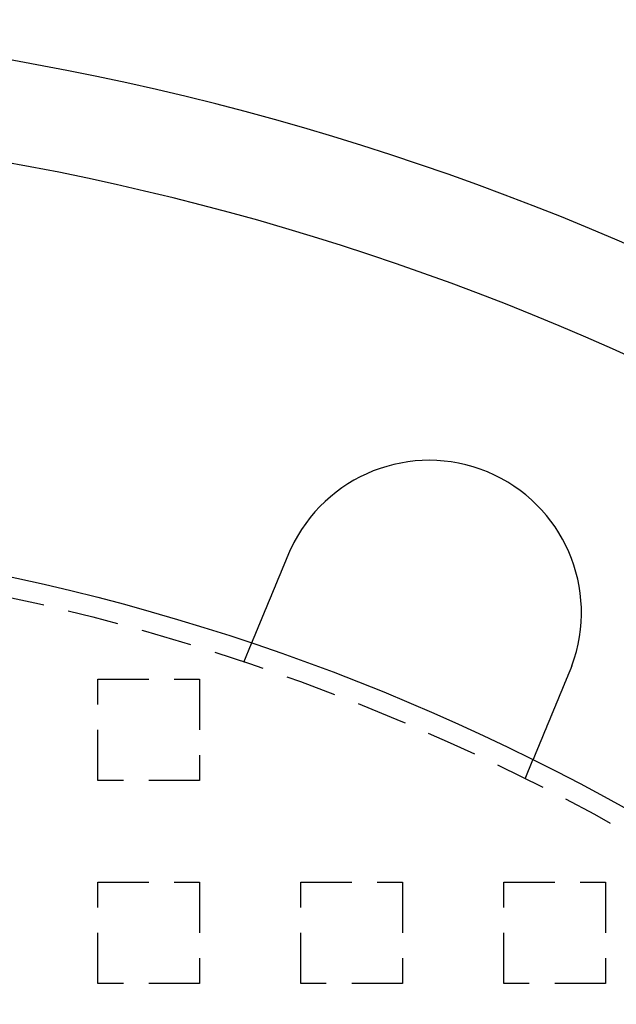
# Model space of a CAD drawing. Extents: x -221 to 1161, y 431 to 1015.
# Drawn here: x -63 to -33, y 661 to 709 of the extents above; entities that cross this region are included whole.
import ezdxf

# ---------------------------------------------------------------- set-up
doc = ezdxf.new("R2010")
doc.units = 0
doc.header["$LTSCALE"] = 10
doc.linetypes.add('VERDECKT', pattern=[0.375, 0.25, -0.125])
doc.layers.get('0').update_dxf_attribs({"linetype": 'CONTINUOUS'})
doc.layers.add('STEMPEL', color=3, linetype='CONTINUOUS')

# ---------------------------------------------------------------- blocks, each defined once
blk = doc.blocks.new('A$C230E0C2D')
at = {"color": 1, "linetype": 'VERDECKT'}
for p, q in [((-47.274, 391.647), (-46.89, 392.573)), ((-54.458, 390.813), (-49.458, 390.813)), ((-54.458, 385.813), (-54.458, 390.813)), ((-49.458, 390.813), (-49.458, 385.813)), ((-33.415, 385.907), (-33.032, 386.833)), ((-49.458, 385.813), (-54.458, 385.813)), ((-54.458, 380.813), (-49.458, 380.813)), ((-54.458, 375.813), (-54.458, 380.813)), ((-49.458, 380.813), (-49.458, 375.813)), ((-44.458, 380.813), (-39.458, 380.813)), ((-44.458, 375.813), (-44.458, 380.813)), ((-39.458, 380.813), (-39.458, 375.813)), ((-34.458, 380.813), (-29.458, 380.813)), ((-34.458, 375.813), (-34.458, 380.813)), ((-29.458, 380.813), (-29.458, 375.813)), ((-49.458, 375.813), (-54.458, 375.813)), ((-39.458, 375.813), (-44.458, 375.813)), ((-29.458, 375.813), (-34.458, 375.813))]:
    blk.add_line(p, q, dxfattribs=at)
for points in [[(-46.89, 392.573, 0), (-46.89, 392.573, 0), (-46.89, 392.573, 0), (-46.89, 392.573, 0), (-46.89, 392.573, 0), (-46.89, 392.574, 0), (-46.89, 392.574, 0), (-46.89, 392.574, 0), (-46.89, 392.574, 0), (-46.89, 392.574, 0), (-46.889, 392.575, 0), (-46.889, 392.575, 0), (-46.889, 392.575, 0), (-46.889, 392.576, 0), (-46.889, 392.576, 0), (-46.889, 392.577, 0), (-46.888, 392.577, 0), (-46.888, 392.578, 0), (-46.888, 392.578, 0), (-46.888, 392.579, 0), (-46.888, 392.579, 0), (-46.887, 392.58, 0), (-46.887, 392.581, 0), (-46.887, 392.581, 0), (-46.886, 392.582, 0), (-46.886, 392.583, 0), (-46.886, 392.584, 0), (-46.885, 392.585, 0), (-46.885, 392.585, 0), (-46.885, 392.586, 0), (-46.884, 392.587, 0), (-46.884, 392.588, 0), (-46.883, 392.589, 0), (-46.883, 392.59, 0), (-46.883, 392.591, 0), (-46.882, 392.592, 0), (-46.882, 392.594, 0), (-46.881, 392.595, 0), (-46.881, 392.596, 0), (-46.88, 392.597, 0), (-46.88, 392.598, 0), (-46.879, 392.6, 0), (-46.879, 392.601, 0), (-46.878, 392.602, 0), (-46.877, 392.604, 0), (-46.877, 392.605, 0), (-46.876, 392.607, 0), (-46.876, 392.608, 0), (-46.875, 392.61, 0), (-46.874, 392.611, 0), (-46.874, 392.613, 0), (-46.873, 392.614, 0), (-46.872, 392.616, 0), (-46.872, 392.618, 0), (-46.871, 392.62, 0), (-46.87, 392.621, 0), (-46.869, 392.623, 0), (-46.869, 392.625, 0), (-46.868, 392.627, 0), (-46.867, 392.629, 0), (-46.866, 392.631, 0), (-46.865, 392.633, 0), (-46.865, 392.635, 0), (-46.864, 392.637, 0), (-46.863, 392.639, 0), (-46.862, 392.641, 0), (-46.861, 392.643, 0), (-46.86, 392.645, 0), (-46.859, 392.647, 0), (-46.858, 392.65, 0), (-46.858, 392.652, 0), (-46.856, 392.654, 0), (-46.855, 392.657, 0), (-46.855, 392.659, 0), (-46.853, 392.661, 0), (-46.852, 392.664, 0), (-46.852, 392.666, 0), (-46.85, 392.669, 0), (-46.849, 392.672, 0), (-46.848, 392.674, 0), (-46.847, 392.677, 0), (-46.846, 392.679, 0), (-46.845, 392.682, 0), (-46.844, 392.685, 0), (-46.843, 392.688, 0), (-46.842, 392.69, 0), (-46.84, 392.693, 0), (-46.839, 392.696, 0), (-46.838, 392.699, 0), (-46.837, 392.702, 0), (-46.836, 392.705, 0), (-46.834, 392.708, 0), (-46.833, 392.711, 0), (-46.832, 392.714, 0), (-46.831, 392.717, 0), (-46.829, 392.72, 0), (-46.828, 392.723, 0), (-46.827, 392.727, 0), (-46.825, 392.73, 0), (-46.824, 392.733, 0), (-46.823, 392.736, 0), (-46.821, 392.74, 0), (-46.82, 392.743, 0), (-46.818, 392.746, 0), (-46.817, 392.75, 0), (-46.816, 392.753, 0), (-46.814, 392.756, 0), (-46.813, 392.76, 0), (-46.811, 392.763, 0), (-46.81, 392.767, 0), (-46.808, 392.771, 0), (-46.807, 392.774, 0), (-46.805, 392.778, 0), (-46.804, 392.781, 0), (-46.802, 392.785, 0), (-46.801, 392.789, 0), (-46.799, 392.792, 0), (-46.798, 392.796, 0), (-46.796, 392.8, 0), (-46.795, 392.804, 0), (-46.793, 392.807, 0), (-46.791, 392.811, 0), (-46.79, 392.815, 0), (-46.788, 392.819, 0), (-46.787, 392.823, 0), (-46.785, 392.827, 0), (-46.783, 392.831, 0), (-46.782, 392.835, 0), (-46.78, 392.839, 0), (-46.778, 392.843, 0), (-46.777, 392.847, 0), (-46.775, 392.851, 0), (-46.773, 392.855, 0), (-46.772, 392.859, 0), (-46.77, 392.863, 0), (-46.768, 392.867, 0), (-46.767, 392.871, 0), (-46.765, 392.876, 0), (-46.763, 392.88, 0), (-46.761, 392.884, 0), (-46.76, 392.888, 0), (-46.758, 392.893, 0), (-46.756, 392.897, 0), (-46.754, 392.901, 0), (-46.752, 392.905, 0), (-46.751, 392.91, 0), (-46.749, 392.914, 0), (-46.747, 392.919, 0), (-46.745, 392.923, 0), (-46.743, 392.927, 0), (-46.742, 392.932, 0), (-46.74, 392.936, 0), (-46.738, 392.941, 0), (-46.736, 392.945, 0), (-46.734, 392.95, 0), (-46.732, 392.955, 0), (-46.73, 392.959, 0), (-46.728, 392.964, 0), (-46.726, 392.969, 0), (-46.724, 392.974, 0), (-46.722, 392.978, 0), (-46.72, 392.983, 0), (-46.718, 392.988, 0), (-46.716, 392.993, 0), (-46.714, 392.998, 0), (-46.712, 393.003, 0), (-46.71, 393.008, 0), (-46.708, 393.013, 0), (-46.706, 393.018, 0), (-46.703, 393.024, 0), (-46.701, 393.029, 0), (-46.699, 393.034, 0), (-46.697, 393.039, 0), (-46.695, 393.045, 0), (-46.693, 393.05, 0), (-46.69, 393.055, 0), (-46.688, 393.061, 0), (-46.686, 393.066, 0), (-46.684, 393.072, 0), (-46.681, 393.077, 0), (-46.679, 393.083, 0), (-46.677, 393.088, 0), (-46.674, 393.094, 0), (-46.672, 393.1, 0), (-46.67, 393.105, 0), (-46.667, 393.111, 0), (-46.665, 393.117, 0), (-46.662, 393.123, 0), (-46.66, 393.129, 0), (-46.658, 393.135, 0), (-46.655, 393.14, 0), (-46.653, 393.146, 0), (-46.65, 393.152, 0), (-46.648, 393.158, 0), (-46.645, 393.164, 0), (-46.643, 393.17, 0), (-46.64, 393.177, 0), (-46.638, 393.183, 0), (-46.635, 393.189, 0), (-46.633, 393.195, 0), (-46.63, 393.201, 0), (-46.627, 393.208, 0), (-46.625, 393.214, 0), (-46.622, 393.22, 0), (-46.619, 393.227, 0), (-46.617, 393.233, 0), (-46.614, 393.24, 0), (-46.611, 393.246, 0), (-46.609, 393.253, 0), (-46.606, 393.259, 0), (-46.603, 393.266, 0), (-46.6, 393.272, 0), (-46.598, 393.279, 0), (-46.595, 393.286, 0), (-46.592, 393.292, 0), (-46.59, 393.299, 0), (-46.587, 393.306, 0), (-46.584, 393.313, 0), (-46.581, 393.319, 0), (-46.578, 393.326, 0), (-46.575, 393.333, 0), (-46.572, 393.34, 0), (-46.57, 393.347, 0), (-46.567, 393.354, 0), (-46.564, 393.361, 0), (-46.561, 393.368, 0), (-46.558, 393.375, 0), (-46.555, 393.382, 0), (-46.552, 393.389, 0), (-46.549, 393.396, 0), (-46.546, 393.404, 0), (-46.543, 393.411, 0), (-46.54, 393.418, 0), (-46.537, 393.425, 0), (-46.534, 393.432, 0), (-46.531, 393.44, 0), (-46.528, 393.447, 0), (-46.525, 393.454, 0), (-46.522, 393.462, 0), (-46.519, 393.469, 0), (-46.516, 393.477, 0), (-46.513, 393.484, 0), (-46.51, 393.492, 0), (-46.507, 393.499, 0), (-46.504, 393.507, 0), (-46.5, 393.514, 0), (-46.497, 393.522, 0), (-46.494, 393.529, 0), (-46.491, 393.537, 0), (-46.488, 393.544, 0), (-46.485, 393.552, 0), (-46.481, 393.56, 0), (-46.478, 393.567, 0), (-46.475, 393.575, 0), (-46.472, 393.583, 0), (-46.469, 393.591, 0), (-46.465, 393.598, 0), (-46.462, 393.606, 0), (-46.459, 393.614, 0), (-46.456, 393.622, 0), (-46.453, 393.63, 0), (-46.449, 393.637, 0), (-46.446, 393.645, 0), (-46.443, 393.653, 0), (-46.44, 393.661, 0), (-46.436, 393.669, 0), (-46.433, 393.677, 0), (-46.43, 393.685, 0), (-46.426, 393.693, 0), (-46.423, 393.701, 0), (-46.42, 393.709, 0), (-46.416, 393.717, 0), (-46.413, 393.725, 0), (-46.41, 393.732, 0), (-46.407, 393.741, 0), (-46.403, 393.749, 0), (-46.4, 393.757, 0), (-46.397, 393.765, 0), (-46.393, 393.773, 0), (-46.39, 393.781, 0), (-46.387, 393.789, 0), (-46.383, 393.797, 0), (-46.38, 393.805, 0), (-46.377, 393.813, 0), (-46.373, 393.821, 0), (-46.37, 393.829, 0), (-46.367, 393.837, 0), (-46.363, 393.845, 0), (-46.36, 393.853, 0), (-46.356, 393.862, 0), (-46.353, 393.87, 0), (-46.35, 393.878, 0), (-46.346, 393.886, 0), (-46.343, 393.894, 0), (-46.34, 393.902, 0), (-46.336, 393.91, 0), (-46.333, 393.919, 0), (-46.33, 393.927, 0), (-46.326, 393.935, 0), (-46.323, 393.943, 0), (-46.319, 393.951, 0), (-46.316, 393.96, 0), (-46.312, 393.968, 0), (-46.309, 393.976, 0), (-46.306, 393.985, 0), (-46.302, 393.993, 0), (-46.298, 394.002, 0), (-46.295, 394.01, 0), (-46.291, 394.019, 0), (-46.288, 394.027, 0), (-46.284, 394.036, 0), (-46.281, 394.045, 0), (-46.277, 394.053, 0), (-46.273, 394.062, 0), (-46.27, 394.071, 0), (-46.266, 394.08, 0), (-46.262, 394.088, 0), (-46.259, 394.097, 0), (-46.255, 394.106, 0), (-46.251, 394.115, 0), (-46.248, 394.124, 0), (-46.244, 394.133, 0), (-46.24, 394.142, 0), (-46.236, 394.152, 0), (-46.233, 394.161, 0), (-46.229, 394.17, 0), (-46.225, 394.179, 0), (-46.221, 394.188, 0), (-46.217, 394.198, 0), (-46.213, 394.207, 0), (-46.209, 394.216, 0), (-46.206, 394.226, 0), (-46.202, 394.235, 0), (-46.198, 394.244, 0), (-46.194, 394.254, 0), (-46.19, 394.263, 0), (-46.186, 394.273, 0), (-46.182, 394.282, 0), (-46.178, 394.292, 0), (-46.174, 394.302, 0), (-46.17, 394.311, 0), (-46.166, 394.321, 0), (-46.162, 394.331, 0), (-46.158, 394.34, 0), (-46.154, 394.35, 0), (-46.15, 394.36, 0), (-46.146, 394.37, 0), (-46.142, 394.38, 0), (-46.138, 394.39, 0), (-46.134, 394.399, 0), (-46.13, 394.409, 0), (-46.125, 394.419, 0), (-46.121, 394.429, 0), (-46.117, 394.439, 0), (-46.113, 394.449, 0), (-46.109, 394.459, 0), (-46.105, 394.469, 0), (-46.1, 394.48, 0), (-46.096, 394.49, 0), (-46.092, 394.5, 0), (-46.088, 394.51, 0), (-46.084, 394.52, 0), (-46.079, 394.53, 0), (-46.075, 394.541, 0), (-46.071, 394.551, 0), (-46.067, 394.561, 0), (-46.062, 394.572, 0), (-46.058, 394.582, 0), (-46.054, 394.592, 0), (-46.05, 394.603, 0), (-46.045, 394.613, 0), (-46.041, 394.623, 0), (-46.036, 394.634, 0), (-46.032, 394.644, 0), (-46.028, 394.655, 0), (-46.023, 394.665, 0), (-46.019, 394.676, 0), (-46.015, 394.686, 0), (-46.01, 394.697, 0), (-46.006, 394.708, 0), (-46.002, 394.718, 0), (-45.997, 394.729, 0), (-45.993, 394.739, 0), (-45.989, 394.75, 0), (-45.984, 394.761, 0), (-45.98, 394.771, 0), (-45.975, 394.782, 0), (-45.971, 394.793, 0), (-45.966, 394.803, 0), (-45.962, 394.814, 0), (-45.958, 394.825, 0), (-45.953, 394.835, 0), (-45.949, 394.846, 0), (-45.944, 394.857, 0), (-45.94, 394.868, 0), (-45.935, 394.879, 0), (-45.931, 394.889, 0), (-45.926, 394.9, 0), (-45.922, 394.911, 0), (-45.917, 394.922, 0), (-45.913, 394.933, 0), (-45.908, 394.943, 0), (-45.904, 394.954, 0), (-45.899, 394.965, 0), (-45.895, 394.976, 0), (-45.89, 394.987, 0), (-45.886, 394.998, 0), (-45.881, 395.008, 0), (-45.877, 395.019, 0), (-45.872, 395.03, 0), (-45.868, 395.041, 0), (-45.863, 395.052, 0), (-45.859, 395.063, 0), (-45.854, 395.074, 0), (-45.85, 395.084, 0), (-45.845, 395.095, 0), (-45.841, 395.106, 0), (-45.836, 395.117, 0), (-45.832, 395.128, 0), (-45.827, 395.139, 0), (-45.823, 395.15, 0), (-45.818, 395.16, 0), (-45.814, 395.171, 0), (-45.809, 395.182, 0), (-45.805, 395.193, 0), (-45.8, 395.204, 0), (-45.796, 395.215, 0), (-45.791, 395.226, 0), (-45.787, 395.236, 0), (-45.782, 395.247, 0), (-45.778, 395.258, 0), (-45.773, 395.269, 0), (-45.769, 395.28, 0), (-45.765, 395.29, 0), (-45.76, 395.301, 0), (-45.756, 395.312, 0), (-45.751, 395.323, 0), (-45.747, 395.333, 0), (-45.742, 395.344, 0), (-45.738, 395.355, 0), (-45.733, 395.366, 0), (-45.729, 395.376, 0), (-45.724, 395.387, 0), (-45.72, 395.398, 0), (-45.716, 395.408, 0), (-45.711, 395.419, 0), (-45.707, 395.43, 0), (-45.703, 395.44, 0), (-45.698, 395.451, 0), (-45.694, 395.462, 0), (-45.689, 395.473, 0), (-45.685, 395.483, 0), (-45.68, 395.494, 0), (-45.676, 395.505, 0), (-45.671, 395.516, 0), (-45.667, 395.527, 0), (-45.662, 395.538, 0), (-45.657, 395.549, 0), (-45.653, 395.56, 0), (-45.648, 395.571, 0), (-45.644, 395.582, 0), (-45.639, 395.593, 0), (-45.635, 395.604, 0), (-45.63, 395.616, 0), (-45.625, 395.627, 0), (-45.62, 395.638, 0), (-45.616, 395.649, 0), (-45.611, 395.661, 0), (-45.606, 395.672, 0), (-45.602, 395.684, 0), (-45.597, 395.695, 0), (-45.592, 395.706, 0), (-45.587, 395.718, 0), (-45.583, 395.729, 0), (-45.578, 395.741, 0), (-45.573, 395.752, 0), (-45.568, 395.764, 0), (-45.564, 395.776, 0), (-45.559, 395.787, 0), (-45.554, 395.799, 0), (-45.549, 395.811, 0), (-45.544, 395.822, 0), (-45.539, 395.834, 0), (-45.535, 395.846, 0), (-45.53, 395.857, 0), (-45.525, 395.869, 0), (-45.52, 395.881, 0), (-45.515, 395.893, 0), (-45.51, 395.905, 0), (-45.505, 395.917, 0), (-45.5, 395.929, 0), (-45.495, 395.94, 0), (-45.49, 395.952, 0), (-45.485, 395.964, 0), (-45.48, 395.976, 0), (-45.475, 395.988, 0), (-45.471, 396, 0), (-45.466, 396.012, 0), (-45.461, 396.024, 0), (-45.456, 396.036, 0), (-45.451, 396.048, 0), (-45.446, 396.061, 0), (-45.441, 396.073, 0), (-45.436, 396.085, 0), (-45.431, 396.097, 0), (-45.425, 396.109, 0), (-45.42, 396.121, 0), (-45.415, 396.133, 0), (-45.41, 396.146, 0), (-45.405, 396.158, 0), (-45.4, 396.17, 0), (-45.395, 396.182, 0), (-45.39, 396.194, 0), (-45.385, 396.207, 0), (-45.38, 396.219, 0), (-45.375, 396.231, 0), (-45.37, 396.243, 0), (-45.365, 396.256, 0), (-45.36, 396.268, 0), (-45.355, 396.28, 0), (-45.349, 396.293, 0), (-45.344, 396.305, 0), (-45.339, 396.317, 0), (-45.334, 396.33, 0), (-45.329, 396.342, 0), (-45.324, 396.354, 0), (-45.319, 396.367, 0), (-45.314, 396.379, 0), (-45.309, 396.391, 0), (-45.303, 396.404, 0), (-45.298, 396.416, 0), (-45.293, 396.428, 0), (-45.288, 396.441, 0), (-45.283, 396.453, 0), (-45.278, 396.465, 0), (-45.273, 396.478, 0), (-45.268, 396.49, 0), (-45.263, 396.502, 0), (-45.257, 396.515, 0), (-45.252, 396.527, 0), (-45.247, 396.54, 0), (-45.242, 396.552, 0), (-45.237, 396.564, 0), (-45.232, 396.577, 0), (-45.227, 396.589, 0), (-45.222, 396.601, 0), (-45.217, 396.614, 0), (-45.211, 396.626, 0), (-45.206, 396.638, 0), (-45.201, 396.651, 0), (-45.196, 396.663, 0), (-45.191, 396.675, 0), (-45.186, 396.687, 0), (-45.181, 396.7, 0), (-45.176, 396.712, 0), (-45.171, 396.724, 0), (-45.166, 396.737, 0), (-45.16, 396.749, 0), (-45.155, 396.761, 0), (-45.15, 396.773, 0), (-45.145, 396.786, 0), (-45.14, 396.798, 0), (-45.135, 396.81, 0), (-45.13, 396.822, 0), (-45.125, 396.834, 0), (-45.12, 396.846, 0), (-45.115, 396.859, 0), (-45.11, 396.871, 0), (-45.105, 396.883, 0), (-45.1, 396.895, 0), (-45.095, 396.907, 0), (-45.09, 396.919, 0), (-45.085, 396.931, 0), (-45.08, 396.943, 0), (-45.075, 396.955, 0), (-45.07, 396.967, 0)], [(-45.07, 396.967, 0), (-45.069, 396.969, 0), (-45.069, 396.971, 0), (-45.068, 396.973, 0), (-45.067, 396.975, 0), (-45.066, 396.976, 0), (-45.065, 396.978, 0), (-45.065, 396.98, 0), (-45.064, 396.982, 0), (-45.063, 396.984, 0), (-45.062, 396.986, 0), (-45.062, 396.988, 0), (-45.061, 396.989, 0), (-45.06, 396.991, 0), (-45.059, 396.993, 0), (-45.058, 396.995, 0), (-45.058, 396.997, 0), (-45.057, 396.999, 0), (-45.056, 397.001, 0), (-45.055, 397.002, 0), (-45.054, 397.004, 0), (-45.054, 397.006, 0), (-45.053, 397.008, 0), (-45.052, 397.01, 0), (-45.051, 397.012, 0), (-45.051, 397.014, 0), (-45.05, 397.015, 0), (-45.049, 397.017, 0), (-45.048, 397.019, 0), (-45.047, 397.021, 0), (-45.047, 397.023, 0), (-45.046, 397.025, 0), (-45.045, 397.027, 0), (-45.044, 397.028, 0), (-45.044, 397.03, 0), (-45.043, 397.032, 0), (-45.042, 397.034, 0), (-45.041, 397.036, 0), (-45.04, 397.038, 0), (-45.04, 397.04, 0), (-45.039, 397.041, 0), (-45.038, 397.043, 0), (-45.037, 397.045, 0), (-45.036, 397.047, 0), (-45.036, 397.049, 0), (-45.035, 397.051, 0), (-45.034, 397.053, 0), (-45.033, 397.054, 0), (-45.032, 397.056, 0), (-45.032, 397.058, 0), (-45.031, 397.06, 0), (-45.03, 397.062, 0), (-45.029, 397.064, 0), (-45.029, 397.065, 0), (-45.028, 397.067, 0), (-45.027, 397.069, 0), (-45.026, 397.071, 0), (-45.025, 397.073, 0), (-45.025, 397.075, 0), (-45.024, 397.077, 0), (-45.023, 397.078, 0), (-45.022, 397.08, 0), (-45.021, 397.082, 0), (-45.02, 397.084, 0), (-45.02, 397.086, 0), (-45.019, 397.088, 0), (-45.018, 397.089, 0), (-45.017, 397.091, 0), (-45.017, 397.093, 0), (-45.016, 397.095, 0), (-45.015, 397.097, 0), (-45.014, 397.099, 0), (-45.013, 397.101, 0), (-45.013, 397.102, 0), (-45.012, 397.104, 0), (-45.011, 397.106, 0), (-45.01, 397.108, 0), (-45.009, 397.11, 0), (-45.008, 397.112, 0), (-45.008, 397.113, 0), (-45.007, 397.115, 0), (-45.006, 397.117, 0), (-45.005, 397.119, 0), (-45.004, 397.121, 0), (-45.004, 397.123, 0), (-45.003, 397.124, 0), (-45.002, 397.126, 0), (-45.001, 397.128, 0), (-45, 397.13, 0), (-44.999, 397.132, 0), (-44.999, 397.134, 0), (-44.998, 397.135, 0), (-44.997, 397.137, 0), (-44.996, 397.139, 0), (-44.995, 397.141, 0), (-44.995, 397.143, 0), (-44.994, 397.145, 0), (-44.993, 397.147, 0), (-44.992, 397.148, 0), (-44.991, 397.15, 0), (-44.991, 397.152, 0), (-44.99, 397.154, 0), (-44.989, 397.156, 0), (-44.988, 397.158, 0), (-44.987, 397.159, 0), (-44.986, 397.161, 0), (-44.986, 397.163, 0), (-44.985, 397.165, 0), (-44.984, 397.167, 0), (-44.983, 397.169, 0), (-44.982, 397.17, 0), (-44.981, 397.172, 0), (-44.981, 397.174, 0), (-44.98, 397.176, 0), (-44.979, 397.178, 0), (-44.978, 397.18, 0), (-44.977, 397.181, 0), (-44.977, 397.183, 0), (-44.976, 397.185, 0), (-44.975, 397.187, 0), (-44.974, 397.189, 0), (-44.973, 397.191, 0), (-44.972, 397.192, 0), (-44.972, 397.194, 0), (-44.971, 397.196, 0), (-44.97, 397.198, 0), (-44.969, 397.2, 0), (-44.968, 397.202, 0)], [(-31.212, 391.227, 0), (-31.217, 391.215, 0), (-31.222, 391.203, 0), (-31.227, 391.191, 0), (-31.232, 391.179, 0), (-31.237, 391.167, 0), (-31.242, 391.155, 0), (-31.247, 391.143, 0), (-31.252, 391.13, 0), (-31.257, 391.118, 0), (-31.262, 391.106, 0), (-31.267, 391.094, 0), (-31.272, 391.082, 0), (-31.277, 391.07, 0), (-31.282, 391.057, 0), (-31.287, 391.045, 0), (-31.292, 391.033, 0), (-31.297, 391.021, 0), (-31.302, 391.009, 0), (-31.307, 390.996, 0), (-31.312, 390.984, 0), (-31.317, 390.972, 0), (-31.323, 390.96, 0), (-31.328, 390.947, 0), (-31.333, 390.935, 0), (-31.338, 390.923, 0), (-31.343, 390.91, 0), (-31.348, 390.898, 0), (-31.353, 390.886, 0), (-31.358, 390.873, 0), (-31.363, 390.861, 0), (-31.369, 390.849, 0), (-31.374, 390.836, 0), (-31.379, 390.824, 0), (-31.384, 390.812, 0), (-31.389, 390.799, 0), (-31.394, 390.787, 0), (-31.399, 390.775, 0), (-31.404, 390.762, 0), (-31.41, 390.75, 0), (-31.415, 390.737, 0), (-31.42, 390.725, 0), (-31.425, 390.713, 0), (-31.43, 390.7, 0), (-31.435, 390.688, 0), (-31.44, 390.676, 0), (-31.445, 390.663, 0), (-31.45, 390.651, 0), (-31.456, 390.639, 0), (-31.461, 390.626, 0), (-31.466, 390.614, 0), (-31.471, 390.602, 0), (-31.476, 390.589, 0), (-31.481, 390.577, 0), (-31.486, 390.565, 0), (-31.491, 390.552, 0), (-31.496, 390.54, 0), (-31.502, 390.528, 0), (-31.507, 390.515, 0), (-31.512, 390.503, 0), (-31.517, 390.491, 0), (-31.522, 390.479, 0), (-31.527, 390.466, 0), (-31.532, 390.454, 0), (-31.537, 390.442, 0), (-31.542, 390.43, 0), (-31.547, 390.417, 0), (-31.552, 390.405, 0), (-31.557, 390.393, 0), (-31.562, 390.381, 0), (-31.567, 390.369, 0), (-31.572, 390.357, 0), (-31.577, 390.345, 0), (-31.582, 390.332, 0), (-31.587, 390.32, 0), (-31.592, 390.308, 0), (-31.597, 390.296, 0), (-31.602, 390.284, 0), (-31.607, 390.272, 0), (-31.612, 390.26, 0), (-31.617, 390.248, 0), (-31.622, 390.236, 0), (-31.627, 390.224, 0), (-31.632, 390.212, 0), (-31.637, 390.2, 0), (-31.642, 390.188, 0), (-31.647, 390.176, 0), (-31.652, 390.165, 0), (-31.657, 390.153, 0), (-31.662, 390.141, 0), (-31.667, 390.129, 0), (-31.672, 390.117, 0), (-31.676, 390.105, 0), (-31.681, 390.094, 0), (-31.686, 390.082, 0), (-31.691, 390.07, 0), (-31.696, 390.059, 0), (-31.701, 390.047, 0), (-31.705, 390.035, 0), (-31.71, 390.024, 0), (-31.715, 390.012, 0), (-31.72, 390.001, 0), (-31.725, 389.989, 0), (-31.729, 389.978, 0), (-31.734, 389.966, 0), (-31.739, 389.955, 0), (-31.744, 389.943, 0), (-31.748, 389.932, 0), (-31.753, 389.921, 0), (-31.758, 389.909, 0), (-31.762, 389.898, 0), (-31.767, 389.887, 0), (-31.772, 389.875, 0), (-31.776, 389.864, 0), (-31.781, 389.853, 0), (-31.785, 389.842, 0), (-31.79, 389.831, 0), (-31.795, 389.82, 0), (-31.799, 389.809, 0), (-31.804, 389.798, 0), (-31.808, 389.787, 0), (-31.813, 389.776, 0), (-31.817, 389.765, 0), (-31.822, 389.754, 0), (-31.826, 389.743, 0), (-31.831, 389.732, 0), (-31.835, 389.722, 0), (-31.84, 389.711, 0), (-31.844, 389.7, 0), (-31.849, 389.689, 0), (-31.853, 389.679, 0), (-31.858, 389.668, 0), (-31.862, 389.658, 0), (-31.866, 389.647, 0), (-31.871, 389.636, 0), (-31.875, 389.625, 0), (-31.88, 389.615, 0), (-31.884, 389.604, 0), (-31.889, 389.593, 0), (-31.893, 389.582, 0), (-31.898, 389.572, 0), (-31.902, 389.561, 0), (-31.906, 389.55, 0), (-31.911, 389.539, 0), (-31.915, 389.529, 0), (-31.92, 389.518, 0), (-31.924, 389.507, 0), (-31.929, 389.496, 0), (-31.933, 389.485, 0), (-31.938, 389.474, 0), (-31.942, 389.464, 0), (-31.947, 389.453, 0), (-31.951, 389.442, 0), (-31.956, 389.431, 0), (-31.96, 389.42, 0), (-31.965, 389.409, 0), (-31.969, 389.398, 0), (-31.974, 389.388, 0), (-31.978, 389.377, 0), (-31.983, 389.366, 0), (-31.987, 389.355, 0), (-31.992, 389.344, 0), (-31.996, 389.333, 0), (-32.001, 389.322, 0), (-32.005, 389.312, 0), (-32.01, 389.301, 0), (-32.014, 389.29, 0), (-32.019, 389.279, 0), (-32.023, 389.268, 0), (-32.028, 389.257, 0), (-32.032, 389.246, 0), (-32.037, 389.236, 0), (-32.041, 389.225, 0), (-32.046, 389.214, 0), (-32.05, 389.203, 0), (-32.055, 389.192, 0), (-32.059, 389.181, 0), (-32.064, 389.171, 0), (-32.068, 389.16, 0), (-32.072, 389.149, 0), (-32.077, 389.138, 0), (-32.081, 389.127, 0), (-32.086, 389.117, 0), (-32.09, 389.106, 0), (-32.095, 389.095, 0), (-32.099, 389.084, 0), (-32.104, 389.074, 0), (-32.108, 389.063, 0), (-32.113, 389.052, 0), (-32.117, 389.042, 0), (-32.121, 389.031, 0), (-32.126, 389.02, 0), (-32.13, 389.01, 0), (-32.135, 388.999, 0), (-32.139, 388.988, 0), (-32.144, 388.978, 0), (-32.148, 388.967, 0), (-32.152, 388.957, 0), (-32.157, 388.946, 0), (-32.161, 388.936, 0), (-32.165, 388.925, 0), (-32.17, 388.915, 0), (-32.174, 388.904, 0), (-32.178, 388.894, 0), (-32.183, 388.883, 0), (-32.187, 388.873, 0), (-32.191, 388.862, 0), (-32.196, 388.852, 0), (-32.2, 388.842, 0), (-32.204, 388.831, 0), (-32.208, 388.821, 0), (-32.213, 388.811, 0), (-32.217, 388.8, 0), (-32.221, 388.79, 0), (-32.225, 388.78, 0), (-32.23, 388.77, 0), (-32.234, 388.76, 0), (-32.238, 388.749, 0), (-32.242, 388.739, 0), (-32.246, 388.729, 0), (-32.251, 388.719, 0), (-32.255, 388.709, 0), (-32.259, 388.699, 0), (-32.263, 388.689, 0), (-32.267, 388.679, 0), (-32.271, 388.669, 0), (-32.275, 388.659, 0), (-32.279, 388.649, 0), (-32.284, 388.639, 0), (-32.288, 388.63, 0), (-32.292, 388.62, 0), (-32.296, 388.61, 0), (-32.3, 388.6, 0), (-32.304, 388.59, 0), (-32.308, 388.581, 0), (-32.312, 388.571, 0), (-32.316, 388.561, 0), (-32.32, 388.552, 0), (-32.324, 388.542, 0), (-32.328, 388.533, 0), (-32.332, 388.523, 0), (-32.336, 388.514, 0), (-32.34, 388.504, 0), (-32.344, 388.495, 0), (-32.347, 388.485, 0), (-32.351, 388.476, 0), (-32.355, 388.467, 0), (-32.359, 388.457, 0), (-32.363, 388.448, 0), (-32.367, 388.439, 0), (-32.371, 388.43, 0), (-32.374, 388.42, 0), (-32.378, 388.411, 0), (-32.382, 388.402, 0), (-32.386, 388.393, 0), (-32.389, 388.384, 0), (-32.393, 388.375, 0), (-32.397, 388.366, 0), (-32.401, 388.357, 0), (-32.404, 388.348, 0), (-32.408, 388.339, 0), (-32.412, 388.331, 0), (-32.415, 388.322, 0), (-32.419, 388.313, 0), (-32.422, 388.304, 0), (-32.426, 388.296, 0), (-32.43, 388.287, 0), (-32.433, 388.278, 0), (-32.437, 388.27, 0), (-32.44, 388.261, 0), (-32.444, 388.253, 0), (-32.447, 388.244, 0), (-32.451, 388.236, 0), (-32.454, 388.228, 0), (-32.458, 388.219, 0), (-32.461, 388.211, 0), (-32.465, 388.203, 0), (-32.468, 388.195, 0), (-32.471, 388.186, 0), (-32.475, 388.178, 0), (-32.478, 388.17, 0), (-32.481, 388.162, 0), (-32.485, 388.154, 0), (-32.488, 388.146, 0), (-32.492, 388.138, 0), (-32.495, 388.129, 0), (-32.498, 388.121, 0), (-32.502, 388.113, 0), (-32.505, 388.105, 0), (-32.508, 388.097, 0), (-32.512, 388.089, 0), (-32.515, 388.081, 0), (-32.518, 388.073, 0), (-32.522, 388.065, 0), (-32.525, 388.057, 0), (-32.528, 388.048, 0), (-32.532, 388.04, 0), (-32.535, 388.032, 0), (-32.538, 388.024, 0), (-32.542, 388.016, 0), (-32.545, 388.008, 0), (-32.548, 388, 0), (-32.552, 387.992, 0), (-32.555, 387.984, 0), (-32.558, 387.976, 0), (-32.562, 387.968, 0), (-32.565, 387.96, 0), (-32.568, 387.952, 0), (-32.572, 387.944, 0), (-32.575, 387.937, 0), (-32.578, 387.929, 0), (-32.581, 387.921, 0), (-32.585, 387.913, 0), (-32.588, 387.905, 0), (-32.591, 387.897, 0), (-32.594, 387.889, 0), (-32.598, 387.881, 0), (-32.601, 387.874, 0), (-32.604, 387.866, 0), (-32.607, 387.858, 0), (-32.611, 387.85, 0), (-32.614, 387.843, 0), (-32.617, 387.835, 0), (-32.62, 387.827, 0), (-32.623, 387.82, 0), (-32.626, 387.812, 0), (-32.63, 387.804, 0), (-32.633, 387.797, 0), (-32.636, 387.789, 0), (-32.639, 387.781, 0), (-32.642, 387.774, 0), (-32.645, 387.766, 0), (-32.648, 387.759, 0), (-32.651, 387.751, 0), (-32.655, 387.744, 0), (-32.658, 387.736, 0), (-32.661, 387.729, 0), (-32.664, 387.722, 0), (-32.667, 387.714, 0), (-32.67, 387.707, 0), (-32.673, 387.7, 0), (-32.676, 387.692, 0), (-32.679, 387.685, 0), (-32.682, 387.678, 0), (-32.685, 387.67, 0), (-32.688, 387.663, 0), (-32.691, 387.656, 0), (-32.694, 387.649, 0), (-32.697, 387.642, 0), (-32.7, 387.635, 0), (-32.703, 387.628, 0), (-32.706, 387.621, 0), (-32.709, 387.614, 0), (-32.711, 387.607, 0), (-32.714, 387.6, 0), (-32.717, 387.593, 0), (-32.72, 387.586, 0), (-32.723, 387.579, 0), (-32.726, 387.572, 0), (-32.728, 387.565, 0), (-32.731, 387.559, 0), (-32.734, 387.552, 0), (-32.737, 387.545, 0), (-32.74, 387.539, 0), (-32.742, 387.532, 0), (-32.745, 387.525, 0), (-32.748, 387.519, 0), (-32.751, 387.512, 0), (-32.753, 387.506, 0), (-32.756, 387.499, 0), (-32.758, 387.493, 0), (-32.761, 387.486, 0), (-32.764, 387.48, 0), (-32.767, 387.474, 0), (-32.769, 387.467, 0), (-32.772, 387.461, 0), (-32.774, 387.455, 0), (-32.777, 387.449, 0), (-32.779, 387.443, 0), (-32.782, 387.436, 0), (-32.785, 387.43, 0), (-32.787, 387.424, 0), (-32.789, 387.418, 0), (-32.792, 387.412, 0), (-32.794, 387.406, 0), (-32.797, 387.4, 0), (-32.799, 387.394, 0), (-32.802, 387.388, 0), (-32.804, 387.383, 0), (-32.807, 387.377, 0), (-32.809, 387.371, 0), (-32.811, 387.365, 0), (-32.814, 387.36, 0), (-32.816, 387.354, 0), (-32.819, 387.348, 0), (-32.821, 387.343, 0), (-32.823, 387.337, 0), (-32.825, 387.332, 0), (-32.828, 387.326, 0), (-32.83, 387.321, 0), (-32.832, 387.315, 0), (-32.834, 387.31, 0), (-32.837, 387.304, 0), (-32.839, 387.299, 0), (-32.841, 387.294, 0), (-32.843, 387.289, 0), (-32.845, 387.283, 0), (-32.847, 387.278, 0), (-32.85, 387.273, 0), (-32.852, 387.268, 0), (-32.854, 387.263, 0), (-32.856, 387.258, 0), (-32.858, 387.253, 0), (-32.86, 387.248, 0), (-32.862, 387.243, 0), (-32.864, 387.238, 0), (-32.866, 387.233, 0), (-32.868, 387.229, 0), (-32.87, 387.224, 0), (-32.872, 387.219, 0), (-32.874, 387.214, 0), (-32.876, 387.21, 0), (-32.878, 387.205, 0), (-32.88, 387.201, 0), (-32.882, 387.196, 0), (-32.883, 387.192, 0), (-32.885, 387.187, 0), (-32.887, 387.183, 0), (-32.889, 387.178, 0), (-32.891, 387.174, 0), (-32.892, 387.17, 0), (-32.894, 387.165, 0), (-32.896, 387.161, 0), (-32.898, 387.157, 0), (-32.9, 387.152, 0), (-32.901, 387.148, 0), (-32.903, 387.144, 0), (-32.905, 387.14, 0), (-32.907, 387.135, 0), (-32.908, 387.131, 0), (-32.91, 387.127, 0), (-32.912, 387.123, 0), (-32.913, 387.119, 0), (-32.915, 387.115, 0), (-32.917, 387.111, 0), (-32.919, 387.107, 0), (-32.92, 387.102, 0), (-32.922, 387.098, 0), (-32.924, 387.094, 0), (-32.925, 387.091, 0), (-32.927, 387.087, 0), (-32.928, 387.083, 0), (-32.93, 387.079, 0), (-32.932, 387.075, 0), (-32.933, 387.071, 0), (-32.935, 387.067, 0), (-32.937, 387.063, 0), (-32.938, 387.06, 0), (-32.94, 387.056, 0), (-32.941, 387.052, 0), (-32.943, 387.048, 0), (-32.944, 387.045, 0), (-32.946, 387.041, 0), (-32.947, 387.037, 0), (-32.949, 387.034, 0), (-32.95, 387.03, 0), (-32.952, 387.027, 0), (-32.953, 387.023, 0), (-32.955, 387.02, 0), (-32.956, 387.016, 0), (-32.957, 387.013, 0), (-32.959, 387.009, 0), (-32.96, 387.006, 0), (-32.962, 387.003, 0), (-32.963, 386.999, 0), (-32.964, 386.996, 0), (-32.966, 386.993, 0), (-32.967, 386.989, 0), (-32.968, 386.986, 0), (-32.97, 386.983, 0), (-32.971, 386.98, 0), (-32.972, 386.977, 0), (-32.974, 386.974, 0), (-32.975, 386.971, 0), (-32.976, 386.968, 0), (-32.977, 386.965, 0), (-32.979, 386.962, 0), (-32.98, 386.959, 0), (-32.981, 386.956, 0), (-32.982, 386.953, 0), (-32.983, 386.95, 0), (-32.984, 386.947, 0), (-32.986, 386.945, 0), (-32.987, 386.942, 0), (-32.988, 386.939, 0), (-32.989, 386.936, 0), (-32.99, 386.934, 0), (-32.991, 386.931, 0), (-32.992, 386.929, 0), (-32.993, 386.926, 0), (-32.994, 386.924, 0), (-32.995, 386.921, 0), (-32.996, 386.919, 0), (-32.997, 386.916, 0), (-32.998, 386.914, 0), (-32.999, 386.912, 0), (-33, 386.909, 0), (-33.001, 386.907, 0), (-33.002, 386.905, 0), (-33.003, 386.903, 0), (-33.004, 386.901, 0), (-33.005, 386.899, 0), (-33.006, 386.896, 0), (-33.006, 386.894, 0), (-33.007, 386.892, 0), (-33.008, 386.89, 0), (-33.009, 386.888, 0), (-33.01, 386.887, 0), (-33.01, 386.885, 0), (-33.011, 386.883, 0), (-33.012, 386.881, 0), (-33.013, 386.879, 0), (-33.013, 386.878, 0), (-33.014, 386.876, 0), (-33.015, 386.874, 0), (-33.016, 386.873, 0), (-33.016, 386.871, 0), (-33.017, 386.869, 0), (-33.017, 386.868, 0), (-33.018, 386.866, 0), (-33.019, 386.865, 0), (-33.019, 386.864, 0), (-33.02, 386.862, 0), (-33.02, 386.861, 0), (-33.021, 386.859, 0), (-33.022, 386.858, 0), (-33.022, 386.857, 0), (-33.023, 386.856, 0), (-33.023, 386.854, 0), (-33.023, 386.853, 0), (-33.024, 386.852, 0), (-33.024, 386.851, 0), (-33.025, 386.85, 0), (-33.025, 386.849, 0), (-33.026, 386.848, 0), (-33.026, 386.847, 0), (-33.026, 386.846, 0), (-33.027, 386.845, 0), (-33.027, 386.844, 0), (-33.028, 386.844, 0), (-33.028, 386.843, 0), (-33.028, 386.842, 0), (-33.029, 386.841, 0), (-33.029, 386.84, 0), (-33.029, 386.84, 0), (-33.029, 386.839, 0), (-33.03, 386.839, 0), (-33.03, 386.838, 0), (-33.03, 386.837, 0), (-33.03, 386.837, 0), (-33.03, 386.836, 0), (-33.031, 386.836, 0), (-33.031, 386.836, 0), (-33.031, 386.835, 0), (-33.031, 386.835, 0), (-33.031, 386.835, 0), (-33.031, 386.834, 0), (-33.032, 386.834, 0), (-33.032, 386.834, 0), (-33.032, 386.834, 0), (-33.032, 386.833, 0), (-33.032, 386.833, 0), (-33.032, 386.833, 0), (-33.032, 386.833, 0), (-33.032, 386.833, 0), (-33.032, 386.833, 0)], [(-31.118, 391.465, 0), (-31.119, 391.463, 0), (-31.119, 391.461, 0), (-31.12, 391.459, 0), (-31.121, 391.457, 0), (-31.122, 391.455, 0), (-31.122, 391.453, 0), (-31.123, 391.451, 0), (-31.124, 391.45, 0), (-31.125, 391.448, 0), (-31.125, 391.446, 0), (-31.126, 391.444, 0), (-31.127, 391.442, 0), (-31.127, 391.44, 0), (-31.128, 391.438, 0), (-31.129, 391.436, 0), (-31.13, 391.434, 0), (-31.13, 391.433, 0), (-31.131, 391.431, 0), (-31.132, 391.429, 0), (-31.132, 391.427, 0), (-31.133, 391.425, 0), (-31.134, 391.423, 0), (-31.134, 391.421, 0), (-31.135, 391.419, 0), (-31.136, 391.418, 0), (-31.137, 391.416, 0), (-31.137, 391.414, 0), (-31.138, 391.412, 0), (-31.139, 391.41, 0), (-31.14, 391.408, 0), (-31.14, 391.406, 0), (-31.141, 391.404, 0), (-31.142, 391.403, 0), (-31.142, 391.401, 0), (-31.143, 391.399, 0), (-31.144, 391.397, 0), (-31.145, 391.395, 0), (-31.145, 391.393, 0), (-31.146, 391.391, 0), (-31.147, 391.389, 0), (-31.148, 391.388, 0), (-31.148, 391.386, 0), (-31.149, 391.384, 0), (-31.15, 391.382, 0), (-31.15, 391.38, 0), (-31.151, 391.378, 0), (-31.152, 391.376, 0), (-31.153, 391.374, 0), (-31.153, 391.373, 0), (-31.154, 391.371, 0), (-31.155, 391.369, 0), (-31.155, 391.367, 0), (-31.156, 391.365, 0), (-31.157, 391.363, 0), (-31.158, 391.361, 0), (-31.159, 391.359, 0), (-31.159, 391.358, 0), (-31.16, 391.356, 0), (-31.161, 391.354, 0), (-31.161, 391.352, 0), (-31.162, 391.35, 0), (-31.163, 391.348, 0), (-31.164, 391.346, 0), (-31.164, 391.344, 0), (-31.165, 391.343, 0), (-31.166, 391.341, 0), (-31.167, 391.339, 0), (-31.167, 391.337, 0), (-31.168, 391.335, 0), (-31.169, 391.333, 0), (-31.169, 391.331, 0), (-31.17, 391.329, 0), (-31.171, 391.328, 0), (-31.172, 391.326, 0), (-31.172, 391.324, 0), (-31.173, 391.322, 0), (-31.174, 391.32, 0), (-31.175, 391.318, 0), (-31.175, 391.316, 0), (-31.176, 391.315, 0), (-31.177, 391.313, 0), (-31.178, 391.311, 0), (-31.178, 391.309, 0), (-31.179, 391.307, 0), (-31.18, 391.305, 0), (-31.181, 391.303, 0), (-31.181, 391.301, 0), (-31.182, 391.3, 0), (-31.183, 391.298, 0), (-31.184, 391.296, 0), (-31.184, 391.294, 0), (-31.185, 391.292, 0), (-31.186, 391.29, 0), (-31.187, 391.288, 0), (-31.188, 391.287, 0), (-31.188, 391.285, 0), (-31.189, 391.283, 0), (-31.19, 391.281, 0), (-31.191, 391.279, 0), (-31.191, 391.277, 0), (-31.192, 391.275, 0), (-31.193, 391.273, 0), (-31.194, 391.272, 0), (-31.194, 391.27, 0), (-31.195, 391.268, 0), (-31.196, 391.266, 0), (-31.197, 391.264, 0), (-31.197, 391.262, 0), (-31.198, 391.26, 0), (-31.199, 391.259, 0), (-31.2, 391.257, 0), (-31.2, 391.255, 0), (-31.201, 391.253, 0), (-31.202, 391.251, 0), (-31.203, 391.249, 0), (-31.203, 391.247, 0), (-31.204, 391.246, 0), (-31.205, 391.244, 0), (-31.206, 391.242, 0), (-31.206, 391.24, 0), (-31.207, 391.238, 0), (-31.208, 391.236, 0), (-31.209, 391.234, 0), (-31.209, 391.232, 0), (-31.21, 391.231, 0), (-31.211, 391.229, 0), (-31.212, 391.227, 0)]]:
    blk.add_polyline3d(points)
blk.add_circle((-81.958, 288.313), 110)
blk.add_circle((-81.958, 288.313), 109, dxfattribs=at)
for centre, radius, start, end in [((-81.958, 288.313), 135, 15.68631, 344.31369), ((-81.958, 288.313), 130, 16.30612, 343.69388), ((-38.141, 394.097), 7.5, 339.4519, 155.5481)]:
    blk.add_arc(centre, radius, start, end)

msp = doc.modelspace()

# ---------------------------------------------------------------- block references
at = {"layer": 'STEMPEL'}
msp.add_blockref('A$C230E0C2D', (-4.458, 285.813, -276.739), dxfattribs=at)

doc.saveas('drawing.dxf')
